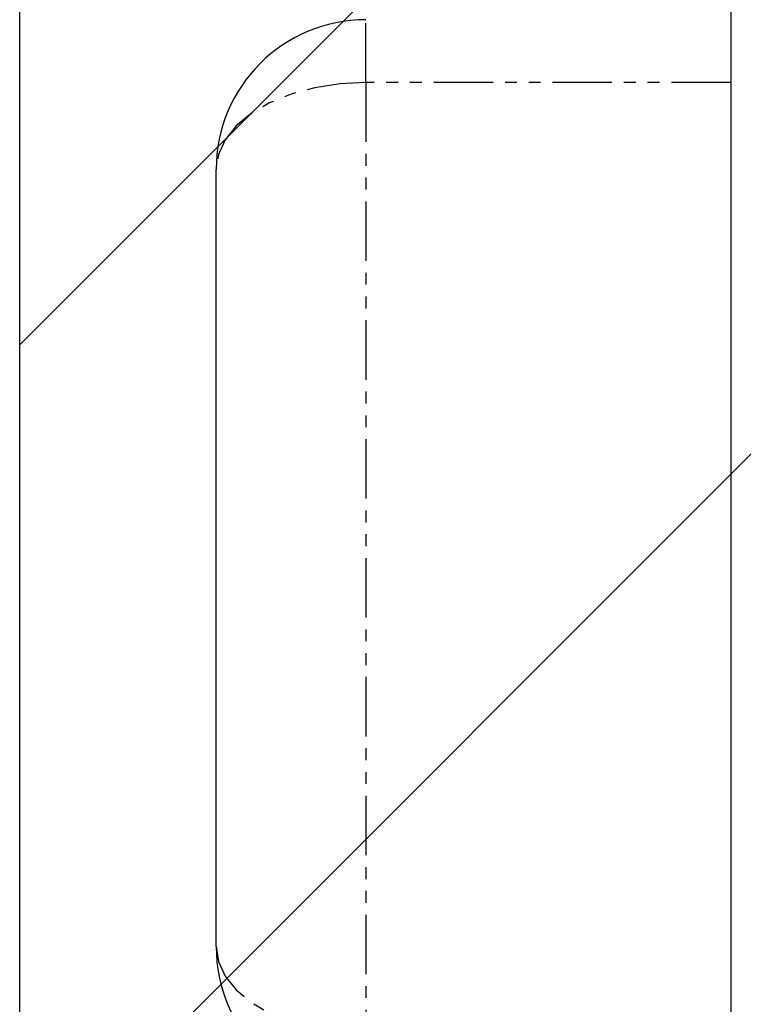
# Model space of a CAD drawing. Extents: x -1314 to 4077, y 6648 to 18697.
# Drawn here: x 1973 to 1988, y 8732 to 8753 of the extents above; entities that cross this region are included whole.
import ezdxf

# ---------------------------------------------------------------- set-up
doc = ezdxf.new("R2010")
doc.units = 0
doc.linetypes.add('ISO-10______-1', pattern=[4.699, 3.048, -0.762, 0.127, -0.762])
doc.linetypes.add('PHANTOM', pattern=[2.54, 1.27, -0.254, 0.254, -0.254, 0.254, -0.254])
doc.layers.get('0').update_dxf_attribs({"linetype": 'CONTINUOUS'})
for name, color, linetype in [('__', 7, 'CONTINUOUS'), ('_____3D-1', 7, 'CONTINUOUS'), ('________2D', 7, 'CONTINUOUS')]:
    doc.layers.add(name, color=color, linetype=linetype)

# ---------------------------------------------------------------- blocks, each defined once
blk = doc.blocks.new('____-38')
at = {"color": 17, "linetype": 'CONTINUOUS'}
for p, q in [((-209.8, 223), (-209.8, 180)), ((-220.8, 193.2), (-220.8, 209.8))]:
    blk.add_line(p, q, dxfattribs=at)
at = {"color": 17, "linetype": 'PHANTOM'}
for p, q in [((-217.6, 211.657), (-217.6, 213)), ((-217.6, 211.657), (-217.6, 191.343)), ((-209.8, 211.657), (-217.6, 211.657))]:
    blk.add_line(p, q, dxfattribs=at)
at = {"color": 17, "linetype": 'PHANTOM', "flags": 128}
for points in [[(-217.6, 211.657), (-218.156, 211.629), (-218.694, 211.545), (-219.2, 211.409), (-219.657, 211.223), (-220.051, 210.994), (-220.371, 210.729), (-220.607, 210.435), (-220.751, 210.123), (-220.8, 209.8)], [(-220.8, 193.2), (-220.751, 192.877), (-220.607, 192.565), (-220.371, 192.271), (-220.051, 192.006), (-219.657, 191.777), (-219.2, 191.591), (-218.694, 191.455), (-218.156, 191.371), (-217.6, 191.343)]]:
    blk.add_lwpolyline(points, dxfattribs=at)
at = {"color": 17, "linetype": 'CONTINUOUS'}
for centre, start, end in [((-217.6, 209.8), 90, 180), ((-217.6, 193.2), 180, 270)]:
    blk.add_arc(centre, 3.2, start, end, dxfattribs=at)
blk = doc.blocks.new('*X88')
at = {"layer": '__', "color": 17, "linetype": 'CONTINUOUS'}
for p, q in [((-225, 206.052), (-207, 224.052)), ((-225, 188.092), (-207, 206.092))]:
    blk.add_line(p, q, dxfattribs=at)
blk = doc.blocks.new('____1')
at = {"layer": '__', "color": 7, "linetype": 'CONTINUOUS', "flags": 128}
blk.add_lwpolyline([(-225, -249.5), (-225, 249.5), (-207, 249.5), (-207, -249.5)], close=True, dxfattribs=at)
at = {"layer": '__', "color": 7}
blk.add_blockref('*X88', (0, 0), dxfattribs=at)
at = {"layer": '__', "color": 17}
blk.add_blockref('____-38', (0, 0), dxfattribs=at)
blk = doc.blocks.new('_______2D')
at = {"layer": '__', "color": 17}
blk.add_blockref('____1', (2291.14, 8403.919), dxfattribs=at)
blk = doc.blocks.new('____3D-1')
at = {"layer": '__', "color": 17, "linetype": 'ISO-10______-1'}
blk.add_line((2066.14, 6560.212), (2066.14, 18560.212), dxfattribs=at)

msp = doc.modelspace()

# ---------------------------------------------------------------- block references
at = {"layer": '_____3D-1'}
msp.add_blockref('____3D-1', (-93.164, 136.384), dxfattribs=at)
at = {"layer": '________2D'}
msp.add_blockref('_______2D', (-93.164, 136.384), dxfattribs=at)

doc.saveas('drawing.dxf')
